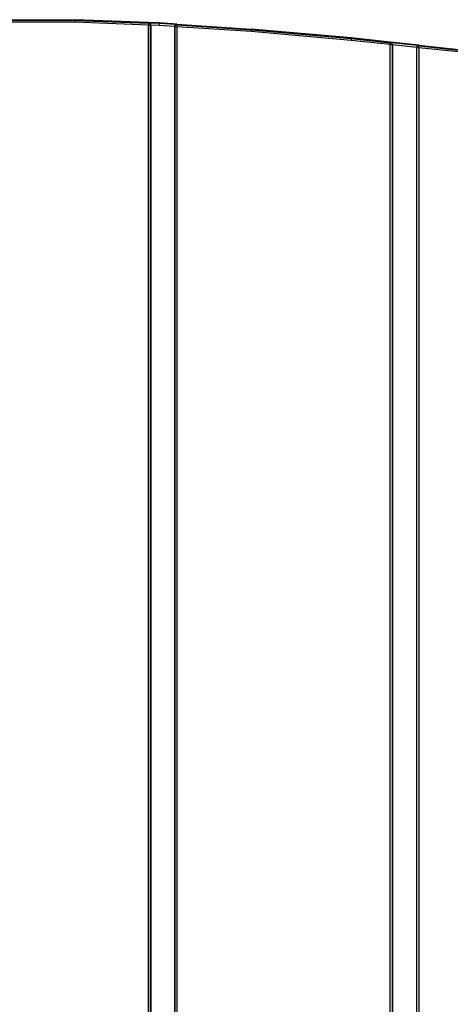
# Model space of a CAD drawing. Units: millimetres. Extents: x -2080 to 1520, y -1347 to 1371.
# Drawn here: x -481 to -300, y -45 to 369 of the extents above; entities that cross this region are included whole.
import ezdxf

# ---------------------------------------------------------------- set-up
doc = ezdxf.new("R2010")
doc.units = ezdxf.units.MM
doc.layers.add('МАФЫ НАШИ', color=7, linetype='Continuous', lineweight=25)

# ---------------------------------------------------------------- blocks, each defined once
blk = doc.blocks.new('лжопдлтп76ш867о')
at = {"layer": 'МАФЫ НАШИ'}
for p, q in [((-488.87, 369.31), (-457.34, 369.27)), ((-457.34, 369.27), (-457.35, 369)), ((-426.56, 368.1), (-457.34, 369.27)), ((-488.87, 369.04), (-457.35, 369)), ((-457.36, 368.2), (-488.85, 368.23)), ((-457.35, 369), (-457.36, 368.2)), ((-426.56, 367.03), (-457.36, 368.2)), ((-457.35, 369), (-426.56, 367.84)), ((-426.56, 368.1), (-426.56, 367.84)), ((-425.8, 367.81), (-426.56, 368.1)), ((-422.07, 367.93), (-426.56, 368.1)), ((-426.56, 367.84), (-425.92, 367.68)), ((-426.56, 367.84), (-426.56, 367.03)), ((-426.56, -124.57), (-426.56, 367.03)), ((-426.56, 367.03), (-425.8, 367)), ((-425.8, 367.81), (-425.92, 367.68)), ((-425.85, 367.31), (-425.92, 367.68)), ((-425.85, 367.31), (-425.8, 367)), ((-425.54, 366.99), (-425.8, 367.81)), ((-422.08, 367.67), (-425.8, 367.81)), ((-425.8, 367), (-425.54, 366.99)), ((-425.8, 367), (-425.8, -125.38)), ((-425.54, 366.99), (-425.54, -125.65)), ((-422.12, 366.86), (-425.54, 366.99)), ((-422.08, 367.67), (-422.12, 366.86)), ((-415.57, 366.43), (-422.12, 366.86)), ((-422.07, 367.93), (-422.08, 367.67)), ((-415.31, 367.22), (-422.08, 367.67)), ((-414.55, 367.44), (-422.07, 367.93)), ((-415.31, 367.22), (-415.57, 366.43)), ((-415.57, 366.43), (-415.57, -136.25)), ((-415.57, 366.43), (-415.31, 366.41)), ((-414.55, 367.44), (-415.31, 367.22)), ((-415.31, 367.22), (-415.18, 367.08)), ((-415.31, 366.41), (-415.18, 367.08)), ((-415.31, 366.41), (-414.55, 366.36)), ((-415.31, -136.52), (-415.31, 366.41)), ((-415.18, 367.08), (-414.55, 367.17)), ((-414.55, 367.44), (-383.27, 365.36)), ((-414.55, 367.17), (-414.55, 367.44)), ((-414.55, 366.36), (-414.55, 367.17)), ((-414.55, 367.17), (-383.28, 365.1)), ((-383.34, 364.29), (-414.55, 366.36)), ((-414.55, 366.36), (-414.55, -137.33)), ((-383.28, 365.1), (-383.34, 364.29)), ((-383.27, 365.36), (-383.28, 365.1)), ((-383.28, 365.1), (-341.18, 361.36)), ((-341.16, 361.63), (-383.27, 365.36)), ((-341.25, 360.56), (-383.34, 364.29)), ((-341.18, 361.36), (-341.25, 360.56)), ((-341.16, 361.63), (-341.18, 361.36)), ((-341.18, 361.36), (-324.78, 359.61)), ((-324.78, 359.88), (-341.16, 361.63)), ((-324.79, 358.8), (-341.25, 360.56)), ((-324.78, 359.61), (-324.79, 358.8)), ((-324.79, -234.02), (-324.79, 358.8)), ((-324.79, 358.8), (-324.02, 358.72)), ((-324.78, 359.88), (-324.78, 359.61)), ((-324.02, 359.53), (-324.78, 359.88)), ((-312.78, 358.59), (-324.78, 359.88)), ((-324.78, 359.61), (-324.15, 359.41)), ((-324.02, 359.53), (-324.15, 359.41)), ((-324.15, 359.41), (-324.02, 358.72)), ((-323.77, 358.69), (-324.02, 359.53)), ((-313.54, 358.41), (-324.02, 359.53)), ((-324.02, 358.72), (-323.77, 358.69)), ((-324.02, 358.72), (-324.02, -234.83)), ((-323.77, 358.69), (-323.77, -235.1)), ((-313.79, 357.63), (-323.77, 358.69)), ((-313.54, 358.41), (-313.79, 357.63)), ((-313.79, 357.63), (-313.79, -245.61)), ((-313.79, 357.63), (-313.54, 357.6)), ((-312.78, 358.59), (-313.54, 358.41)), ((-313.54, 358.41), (-313.41, 358.26)), ((-313.54, 357.6), (-313.41, 358.26)), ((-313.54, 357.6), (-312.77, 357.51)), ((-313.54, -245.88), (-313.54, 357.6)), ((-313.41, 358.26), (-312.77, 358.32)), ((-312.78, 358.59), (-295.96, 356.79)), ((-312.77, 358.32), (-312.78, 358.59)), ((-312.77, 357.51), (-312.77, 358.32)), ((-312.77, 358.32), (-295.99, 356.53)), ((-296.07, 355.73), (-312.77, 357.51)), ((-312.77, 357.51), (-312.77, -246.69))]:
    blk.add_line(p, q, dxfattribs=at)

msp = doc.modelspace()

# ---------------------------------------------------------------- block references
at = {"layer": 'МАФЫ НАШИ'}
msp.add_blockref('лжопдлтп76ш867о', (0, 0), dxfattribs=at)

doc.saveas('drawing.dxf')
